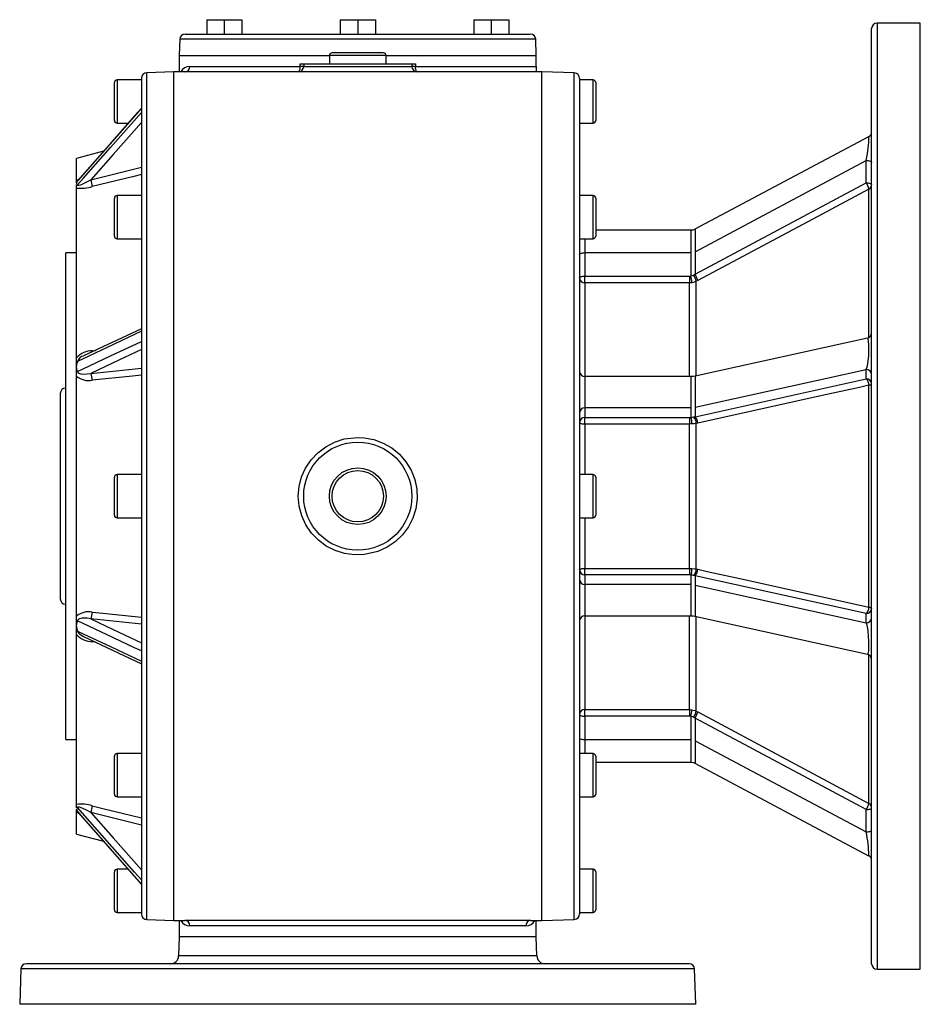
# Model space of a CAD drawing. Extents: x -682 to 1166, y -682 to 682.
# Drawn here: x -166 to 166, y 318 to 682 of the extents above; entities that cross this region are included whole.
import ezdxf

# ---------------------------------------------------------------- set-up
doc = ezdxf.new("R2010")
doc.units = 0
doc.linetypes.add('SLD-PLNÁ', pattern=[0])
doc.layers.add('VIDITELNE', color=2, linetype='SLD-PLNÁ')

msp = doc.modelspace()

# ---------------------------------------------------------------- linework, layer by layer
at = {"layer": 'VIDITELNE', "color": 2, "linetype": 'SLD-PLNÁ'}
for p, q in [((-97.36, 682.15), (-97.36, 676.85)), ((-97.36, 682.15), (-90.86, 682.15)), ((-90.86, 682.15), (-90.86, 676.85)), ((-90.86, 682.15), (-84.36, 682.15)), ((-84.36, 682.15), (-84.36, 676.85)), ((-48, 682.15), (-48, 676.85)), ((-48, 682.15), (-41.5, 682.15)), ((-41.5, 682.15), (-41.5, 676.85)), ((-41.5, 682.15), (-35, 682.15)), ((-35, 682.15), (-35, 676.85)), ((1.36, 682.15), (1.36, 676.85)), ((1.36, 682.15), (7.86, 682.15)), ((7.86, 682.15), (7.86, 676.85)), ((7.86, 682.15), (14.36, 682.15)), ((14.36, 682.15), (14.36, 676.85)), ((148.5, 332.85), (148.5, 678.85)), ((166.5, 680.85), (150.5, 680.85)), ((150.5, 680.85), (150.5, 330.85)), ((166.5, 330.85), (166.5, 680.85)), ((-107.29, 674.92), (-107.5, 668.85)), ((24.29, 674.92), (-107.29, 674.92)), ((-105.29, 676.85), (-97.36, 676.85)), ((-97.36, 676.85), (-96.1, 676.85)), ((-96.1, 676.85), (-42.76, 676.85)), ((-42.76, 676.85), (-41.5, 676.85)), ((-41.5, 676.85), (-40.24, 676.85)), ((-40.24, 676.85), (13.1, 676.85)), ((13.1, 676.85), (14.36, 676.85)), ((14.36, 676.85), (22.29, 676.85)), ((24.5, 668.85), (24.29, 674.92)), ((-107.5, 668.85), (-107.5, 662.85)), ((-107.5, 668.85), (-52, 668.85)), ((-52, 668.85), (-52, 665.85)), ((-31, 668.85), (-52, 668.85)), ((-32, 669.85), (-51, 669.85)), ((-31, 665.85), (-31, 668.85)), ((-31, 668.85), (24.5, 668.85)), ((24.5, 664.85), (24.5, 668.85)), ((-103.62, 664.85), (-62.85, 664.85)), ((-62.85, 664.85), (-62.85, 665.85)), ((-62.85, 665.85), (-61.5, 665.85)), ((-61.5, 664.85), (-62.85, 664.85)), ((-61.5, 665.85), (-21.5, 665.85)), ((-61.5, 665.85), (-61.5, 664.85)), ((-61.5, 664.85), (-21.5, 664.85)), ((-21.5, 665.85), (-21.5, 664.85)), ((-21.5, 665.85), (-20.15, 665.85)), ((-20.15, 664.85), (-21.5, 664.85)), ((-20.15, 665.85), (-20.15, 664.85)), ((-20.15, 664.85), (24.5, 664.85)), ((24.5, 664.85), (24.5, 663.22)), ((-121.5, 659.85), (-130.5, 659.85)), ((-130.5, 659.85), (-130.5, 643.85)), ((-121.5, 660.5), (-121.5, 351.2)), ((-109.5, 662.85), (-119.5, 662.5)), ((-119.5, 349.2), (-119.5, 662.5)), ((-105.5, 662.85), (-109.5, 662.85)), ((-109.5, 348.85), (-109.5, 662.85)), ((26.5, 662.85), (-105.5, 662.85)), ((38.57, 662.43), (26.5, 662.85)), ((26.5, 348.85), (26.5, 662.85)), ((38.57, 505.85), (38.57, 662.43)), ((40.5, 660.43), (40.5, 505.85)), ((45.5, 659.85), (40.5, 659.85)), ((45.5, 643.85), (45.5, 659.85)), ((-131.5, 644.85), (-131.5, 658.85)), ((46.5, 658.85), (46.5, 644.85)), ((-121.51, 649.47), (-144.94, 622.82)), ((-130.5, 643.85), (-126.45, 643.85)), ((40.5, 643.85), (45.5, 643.85)), ((147.4, 638.85), (83.19, 604.6)), ((147.4, 638.86), (147.4, 638.85)), ((-135.53, 633.52), (-145.5, 630.85)), ((-145.5, 622.7), (-145.5, 630.85)), ((-140.18, 622.9), (-121.5, 627.53)), ((83.2, 596.31), (146.5, 630.08)), ((146.5, 621.82), (146.5, 630.08)), ((-145.5, 621.8), (-145.5, 622.7)), ((-145.5, 619.87), (-145.5, 621.21)), ((-145.5, 557.08), (-145.5, 619.87)), ((83.2, 587.96), (146.5, 621.82)), ((147.5, 564.57), (147.5, 619.5)), ((-131.5, 602.09), (-131.5, 616.09)), ((-121.5, 617.09), (-130.5, 617.09)), ((-130.5, 617.09), (-130.5, 601.09)), ((45.5, 617.09), (40.5, 617.09)), ((45.5, 601.09), (45.5, 617.09)), ((46.5, 616.09), (46.5, 602.09)), ((81.7, 604.24), (46.5, 604.24)), ((81.7, 604.24), (81.7, 595.94)), ((83.2, 604.61), (83.2, 596.31)), ((-130.5, 601.09), (-121.5, 601.09)), ((40.5, 601.09), (45.5, 601.09)), ((42.5, 601.09), (42.5, 595.94)), ((-145.5, 595.85), (-149.5, 595.85)), ((-149.5, 415.85), (-149.5, 595.85)), ((42.5, 595.94), (42.5, 587.3)), ((81.7, 595.94), (42.5, 595.94)), ((81.7, 595.94), (81.7, 587.35)), ((83.2, 596.31), (83.2, 587.96)), ((42.5, 587.3), (81.16, 587.3)), ((42.5, 584.76), (42.5, 587.3)), ((81.16, 587.3), (81.7, 587.35)), ((81.16, 587.3), (81.16, 584.76)), ((82.66, 587.67), (83.2, 587.96)), ((81.16, 584.76), (42.5, 584.76)), ((42.5, 584.76), (42.5, 550.12)), ((82.05, 584.84), (81.16, 584.76)), ((81.16, 550.12), (81.16, 584.76)), ((84.2, 585.66), (83.66, 585.37)), ((83.66, 550.37), (83.66, 585.37)), ((-121.51, 567.83), (-142.88, 557.76)), ((146.93, 564.35), (83.2, 550.27)), ((-139.67, 559.69), (-138.53, 559.81)), ((-145.5, 553.98), (-145.5, 557.08)), ((-145.5, 553.39), (-145.5, 553.98)), ((-145.5, 550.25), (-145.5, 553.39)), ((-145.5, 461.45), (-145.5, 550.25)), ((-140.18, 551.27), (-121.5, 553.19)), ((81.7, 550.12), (42.5, 550.12)), ((42.5, 550.12), (42.5, 538.58)), ((81.7, 550.12), (81.7, 538.58)), ((83.2, 538.73), (146.5, 552.72)), ((83.2, 550.27), (83.2, 538.73)), ((146.5, 549.29), (146.5, 552.72)), ((83.2, 535.27), (146.5, 549.29)), ((147.5, 464.82), (147.5, 546.88)), ((-151.5, 543.85), (-151.5, 467.85)), ((81.7, 538.58), (42.5, 538.58)), ((42.5, 538.58), (42.5, 535)), ((81.7, 538.58), (81.7, 535.01)), ((83.2, 538.73), (83.2, 535.27)), ((42.5, 535), (81.16, 535)), ((42.5, 532.55), (42.5, 535)), ((81.16, 532.55), (42.5, 532.55)), ((42.5, 532.55), (42.5, 513.85)), ((81.16, 535), (81.7, 535.01)), ((81.16, 535), (81.16, 532.55)), ((82.05, 532.58), (81.16, 532.55)), ((81.16, 479.15), (81.16, 532.55)), ((82.66, 535.15), (83.2, 535.27)), ((84.2, 532.9), (83.66, 532.78)), ((83.66, 478.92), (83.66, 532.78)), ((-121.5, 513.85), (-130.5, 513.85)), ((-130.5, 513.85), (-130.5, 497.85)), ((45.5, 513.85), (40.5, 513.85)), ((45.5, 497.85), (45.5, 513.85)), ((-131.5, 498.85), (-131.5, 512.85)), ((46.5, 512.85), (46.5, 498.85)), ((38.57, 349.27), (38.57, 505.85)), ((40.5, 505.85), (40.5, 351.27)), ((-130.5, 497.85), (-121.5, 497.85)), ((40.5, 497.85), (45.5, 497.85)), ((42.5, 497.85), (42.5, 479.15)), ((42.5, 479.15), (81.16, 479.15)), ((42.5, 476.7), (42.5, 479.15)), ((81.16, 479.15), (82.05, 479.12)), ((81.16, 479.15), (81.16, 476.7)), ((83.66, 478.92), (84.2, 478.8)), ((42.5, 476.7), (42.5, 473.12)), ((81.16, 476.7), (42.5, 476.7)), ((81.7, 476.69), (81.16, 476.7)), ((81.7, 476.69), (81.7, 473.12)), ((83.2, 476.43), (82.66, 476.55)), ((83.2, 476.43), (83.2, 472.97)), ((146.5, 462.41), (83.2, 476.43)), ((81.7, 473.12), (42.5, 473.12)), ((42.5, 473.12), (42.5, 461.58)), ((81.7, 473.12), (81.7, 461.58)), ((83.2, 472.97), (146.5, 458.98)), ((83.2, 472.97), (83.2, 461.43)), ((-145.5, 458.31), (-145.5, 461.45)), ((-121.5, 458.51), (-140.18, 460.43)), ((42.5, 461.58), (81.7, 461.58)), ((42.5, 461.58), (42.5, 426.94)), ((81.16, 426.94), (81.16, 461.58)), ((83.18, 461.43), (146.93, 447.35)), ((83.66, 426.33), (83.66, 461.33)), ((146.5, 458.98), (146.5, 462.41)), ((-145.5, 457.72), (-145.5, 458.31)), ((-145.5, 454.62), (-145.5, 457.72)), ((-145.5, 391.83), (-145.5, 454.62)), ((-142.92, 453.96), (-121.52, 443.88)), ((-138.53, 451.89), (-139.67, 452.01)), ((147.5, 392.2), (147.5, 447.13)), ((42.5, 426.94), (81.16, 426.94)), ((42.5, 424.4), (42.5, 426.94)), ((81.16, 426.94), (82.05, 426.86)), ((81.16, 426.94), (81.16, 424.4)), ((83.66, 426.33), (84.2, 426.04)), ((42.5, 424.4), (42.5, 415.76)), ((81.16, 424.4), (42.5, 424.4)), ((81.7, 424.35), (81.16, 424.4)), ((81.7, 424.35), (81.7, 415.76)), ((83.2, 423.74), (82.66, 424.03)), ((83.2, 423.74), (83.2, 415.39)), ((146.5, 389.88), (83.2, 423.74)), ((-149.5, 415.85), (-145.5, 415.85)), ((81.7, 415.76), (42.5, 415.76)), ((42.5, 415.76), (42.5, 410.61)), ((81.7, 415.76), (81.7, 407.46)), ((83.2, 415.39), (146.5, 381.62)), ((83.2, 415.39), (83.2, 407.09)), ((-131.5, 395.61), (-131.5, 409.61)), ((-121.5, 410.61), (-130.5, 410.61)), ((-130.5, 410.61), (-130.5, 394.61)), ((45.5, 410.61), (40.5, 410.61)), ((45.5, 394.61), (45.5, 410.61)), ((46.5, 409.61), (46.5, 395.61)), ((46.5, 407.46), (81.7, 407.46)), ((83.18, 407.1), (147.4, 372.84)), ((-130.5, 394.61), (-121.5, 394.61)), ((40.5, 394.61), (45.5, 394.61)), ((-145.5, 390.49), (-145.5, 391.83)), ((-145.5, 389), (-145.5, 389.9)), ((146.5, 381.62), (146.5, 389.88)), ((-145.5, 380.85), (-145.5, 389)), ((-144.93, 388.87), (-121.5, 362.22)), ((-121.5, 384.17), (-140.18, 388.8)), ((-145.5, 380.85), (-135.53, 378.18)), ((-131.5, 352.85), (-131.5, 366.85)), ((-126.45, 367.85), (-130.5, 367.85)), ((-130.5, 367.85), (-130.5, 351.85)), ((45.5, 367.85), (40.5, 367.85)), ((45.5, 351.85), (45.5, 367.85)), ((46.5, 366.85), (46.5, 352.85)), ((-130.5, 351.85), (-121.5, 351.85)), ((40.5, 351.85), (45.5, 351.85)), ((-119.5, 349.2), (-109.5, 348.85)), ((-109.5, 348.85), (-105.5, 348.85)), ((-107.5, 348.85), (-107.5, 342.85)), ((22.5, 348.85), (-105.5, 348.85)), ((20.62, 346.85), (-103.62, 346.85)), ((22.5, 348.85), (26.5, 348.85)), ((24.5, 342.85), (24.5, 348.85)), ((26.5, 348.85), (38.57, 349.27)), ((-107.5, 342.85), (-107.75, 335.75)), ((24.5, 342.85), (-107.5, 342.85)), ((24.75, 335.75), (24.5, 342.85)), ((24.75, 335.75), (-107.75, 335.75)), ((81.04, 332.85), (-164.04, 332.85)), ((-166.04, 330.92), (-166.5, 317.85)), ((83.04, 330.92), (-166.04, 330.92)), ((83.5, 317.85), (83.04, 330.92)), ((150.5, 330.85), (166.5, 330.85)), ((83.5, 317.85), (-166.5, 317.85))]:
    msp.add_line(p, q, dxfattribs=at)
for points in [[(-62.85, 664.85), (-62.87, 664.46), (-62.9, 664.08), (-62.96, 663.74), (-63.04, 663.44), (-63.14, 663.19), (-63.25, 663), (-63.37, 662.89), (-63.5, 662.85)], [(-19.5, 662.85), (-19.63, 662.89), (-19.75, 663), (-19.86, 663.19), (-19.96, 663.44), (-20.04, 663.74), (-20.1, 664.08), (-20.13, 664.46), (-20.15, 664.85)], [(-121.5, 649.38), (-124.02, 646.52), (-134.11, 635.04), (-145.09, 622.56)], [(-145.09, 621.01), (-142.98, 623.42), (-132.89, 634.89), (-121.5, 647.84)], [(-121.5, 644.15), (-131.97, 632.25), (-140.18, 622.9)], [(146.5, 630.08), (146.93, 632.57), (147.22, 634.78), (147.41, 636.7), (147.49, 638.09), (147.48, 638.79), (147.43, 638.79)], [(146.5, 630.08), (146.89, 630.06), (147.27, 630.02), (147.61, 629.95), (147.91, 629.86), (148.16, 629.74), (148.35, 629.61), (148.46, 629.46), (148.5, 629.31)], [(-145.5, 622.7), (-145.25, 622.86), (-144.62, 623.18)], [(-121.5, 624.89), (-124.85, 624.06), (-139.67, 620.39)], [(-145.5, 621.21), (-145.4, 620.97), (-145.17, 620.98), (-145.1, 621.01), (-145.09, 621.01)], [(-145.09, 621.01), (-145.05, 620.93), (-145, 620.9), (-144.68, 620.91), (-143.95, 621.11), (-142.9, 621.54), (-140.18, 622.9)], [(-144.94, 622.82), (-144.97, 622.79), (-144.96, 622.79)], [(147.5, 619.5), (144.04, 617.65), (130.19, 610.25), (84.2, 585.66)], [(146.5, 621.82), (146.89, 621.81), (147.27, 621.76), (147.61, 621.69), (147.91, 621.6), (148.16, 621.48), (148.35, 621.35), (148.46, 621.2), (148.5, 621.05)], [(83.2, 604.61), (82.47, 604.33), (81.7, 604.24)], [(40.5, 595.18), (40.54, 595.33), (40.65, 595.47), (40.84, 595.6), (41.09, 595.72), (41.39, 595.81), (41.73, 595.88), (42.11, 595.93), (42.5, 595.94)], [(40.5, 586.54), (40.54, 586.69), (40.65, 586.83), (40.84, 586.96), (41.09, 587.08), (41.39, 587.17), (41.73, 587.24), (42.11, 587.29), (42.5, 587.3)], [(83.66, 585.37), (82.89, 585.05), (82.05, 584.84)], [(-121.5, 566.85), (-124.02, 565.66), (-134.11, 560.91), (-145.09, 555.74)], [(-145.09, 552.01), (-142.98, 553), (-132.89, 557.76), (-121.5, 563.12)], [(146.5, 552.72), (146.93, 554.09), (147.22, 555.85), (147.41, 557.92), (147.49, 560), (147.48, 561.85), (147.39, 563.26), (147.2, 564.12), (146.93, 564.34)], [(-121.5, 560.08), (-131.97, 555.14), (-140.18, 551.27)], [(-139.67, 559.69), (-139.68, 559.36), (-139.69, 559.23)], [(-145.09, 552.01), (-145.05, 551.77), (-145, 551.67), (-144.68, 551.35), (-143.95, 551.07), (-142.9, 550.95), (-140.18, 551.27)], [(-121.5, 550.63), (-124.85, 550.29), (-139.67, 548.77)], [(83.2, 550.27), (82.47, 550.16), (81.7, 550.12)], [(147.5, 546.88), (144.04, 546.12), (130.19, 543.06), (84.2, 532.9)], [(147.5, 546.88), (147.72, 546.93), (147.91, 546.99), (148.09, 547.05), (148.23, 547.12), (148.35, 547.2), (148.43, 547.28), (148.48, 547.36), (148.5, 547.45)], [(40.5, 533.15), (40.54, 533.03), (40.65, 532.92), (40.84, 532.82), (41.09, 532.72), (41.39, 532.65), (41.73, 532.59), (42.11, 532.56), (42.5, 532.55)], [(83.66, 532.78), (82.89, 532.66), (82.05, 532.58)], [(-41.5, 527.57), (-39.13, 527.45), (-35.57, 526.77), (-32.09, 525.48), (-28.95, 523.69), (-26.08, 521.34), (-23.69, 518.61), (-21.75, 515.42), (-20.42, 512.06), (-19.65, 508.41), (-19.52, 504.82), (-20.02, 501.16), (-21.09, 497.74), (-22.76, 494.47), (-24.92, 491.57), (-27.61, 489.01), (-30.63, 486.96), (-34.05, 485.41), (-39.04, 484.26), (-42.67, 484.16), (-46.36, 484.66), (-49.82, 485.74), (-53.14, 487.41), (-56.05, 489.56), (-58.64, 492.23), (-60.69, 495.22), (-62.24, 498.62), (-63.17, 502.1), (-63.5, 505.81), (-63.21, 509.38), (-62.29, 512.95), (-60.83, 516.22), (-58.79, 519.29), (-56.3, 521.93), (-53.32, 524.17), (-50.07, 525.86), (-46.49, 527.01), (-41.5, 527.57)], [(40.5, 478.55), (40.54, 478.67), (40.65, 478.78), (40.84, 478.88), (41.09, 478.98), (41.39, 479.05), (41.73, 479.11), (42.11, 479.14), (42.5, 479.15)], [(82.05, 479.12), (83.1, 479.01), (83.66, 478.92)], [(84.2, 478.8), (87.66, 478.03), (101.5, 474.98), (147.5, 464.82)], [(82.66, 476.55), (82.33, 476.61), (81.7, 476.69), (81.7, 476.69)], [(-139.67, 462.93), (-135.8, 462.53), (-121.5, 461.07)], [(147.5, 464.82), (147.72, 464.77), (147.91, 464.71), (148.09, 464.65), (148.23, 464.58), (148.35, 464.5), (148.43, 464.42), (148.48, 464.34), (148.5, 464.25)], [(-140.18, 460.43), (-141.58, 460.67), (-143.45, 460.71), (-144.43, 460.48), (-144.9, 460.17), (-145.04, 459.97), (-145.08, 459.84), (-145.09, 459.69)], [(-121.5, 448.58), (-124.02, 449.77), (-134.11, 454.52), (-145.09, 459.69)], [(-140.18, 460.43), (-131.97, 456.56), (-121.5, 451.62)], [(81.7, 461.58), (82.47, 461.54), (83.2, 461.43)], [(-145.09, 455.96), (-142.98, 454.97), (-132.89, 450.22), (-121.5, 444.85)], [(-145.09, 455.96), (-145.05, 455.72), (-145, 455.59), (-144.68, 455.13), (-143.95, 454.53), (-142.92, 453.96)], [(146.93, 447.35), (147.22, 447.63), (147.41, 448.63), (147.49, 450.19), (147.48, 452.1), (147.39, 454.11), (147.2, 456.02), (146.92, 457.64), (146.56, 458.84), (146.5, 458.98)], [(-139.67, 452.01), (-139.68, 452.34), (-139.69, 452.47)], [(82.05, 426.86), (83.1, 426.58), (83.66, 426.33)], [(40.5, 425.16), (40.54, 425.01), (40.65, 424.87), (40.84, 424.74), (41.09, 424.62), (41.39, 424.53), (41.73, 424.46), (42.11, 424.41), (42.5, 424.4)], [(82.66, 424.03), (82.33, 424.18), (81.7, 424.35), (81.7, 424.35)], [(84.2, 426.04), (87.66, 424.19), (101.5, 416.78), (147.5, 392.2)], [(40.5, 416.52), (40.54, 416.37), (40.65, 416.23), (40.84, 416.1), (41.09, 415.98), (41.39, 415.89), (41.73, 415.82), (42.11, 415.77), (42.5, 415.76)], [(81.7, 407.46), (82.47, 407.37), (83.2, 407.09)], [(-145.09, 390.69), (-145.1, 390.69), (-145.38, 390.74), (-145.5, 390.49)], [(-140.18, 388.8), (-141.58, 389.54), (-143.45, 390.4), (-144.43, 390.74), (-144.9, 390.81), (-145.04, 390.78), (-145.08, 390.75), (-145.09, 390.69)], [(-121.5, 363.86), (-124.02, 366.73), (-134.11, 378.2), (-145.09, 390.69)], [(-139.67, 391.31), (-135.8, 390.35), (-121.5, 386.81)], [(146.5, 389.88), (146.89, 389.89), (147.27, 389.94), (147.61, 390.01), (147.91, 390.1), (148.16, 390.22), (148.35, 390.35), (148.46, 390.5), (148.5, 390.65)], [(-144.58, 388.47), (-144.61, 388.49), (-145.5, 389)], [(-145.09, 389.14), (-142.98, 386.74), (-132.89, 375.27), (-121.5, 362.32)], [(-144.96, 388.91), (-144.97, 388.91), (-144.94, 388.88)], [(-140.18, 388.8), (-131.97, 379.45), (-121.5, 367.55)], [(146.5, 381.62), (146.89, 381.64), (147.27, 381.68), (147.61, 381.75), (147.91, 381.84), (148.16, 381.96), (148.35, 382.09), (148.46, 382.24), (148.5, 382.39)]]:
    msp.add_lwpolyline(points, dxfattribs=at)
for radius in [20, 10.5, 9.5]:
    msp.add_circle((-41.5, 505.85), radius, dxfattribs=at)
for centre, radius, start, end in [((150.5, 678.85), 2, 90, 180), ((-105.29, 674.85), 2, 90, 178), ((22.29, 674.85), 2, 2, 90), ((-51, 668.85), 1, 90, 180), ((-32, 668.85), 1, 0, 90), ((-103.73, 661.29), 3.56, 88.182, 154.0438), ((-105.56, 664.79), 1.94, 271.7883, 1.6831), ((-63.5, 664.85), 2, 270, 0), ((-19.5, 664.85), 2, 180, 270), ((-130.5, 658.85), 1, 90, 180), ((-119.5, 660.5), 2, 90, 180), ((38.5, 660.43), 2, 0, 88), ((45.5, 658.85), 1, 0, 90), ((-130.5, 644.85), 1, 180, 270), ((45.5, 644.85), 1, 270, 0), ((146.5, 640.64), 2, 296.294, 359.9781), ((146.5, 640.64), 2, 296.5644, 359.9843), ((-142.5, 620.97), 3.04, 148.515, 170.8195), ((-143.79, 633.7), 13.94, 262.9683, 287.2194), ((-144.67, 622.48), 0.432, 129.3609, 169.7964), ((-152.86, 618.98), 13.27, 6.0872, 17.185), ((140.95, 618.05), 6.7, 12.4419, 34.1736), ((146.73, 621.1), 1.77, 295.8472, 358.6888), ((-130.5, 616.09), 1, 90, 180), ((45.5, 616.09), 1, 0, 90), ((-130.5, 602.09), 1, 180, 270), ((45.5, 602.09), 1, 270, 0), ((42.39, 586.66), 1.9, 183.6447, 273.2311), ((81.17, 590.47), 3.16, 279.5251, 298.0542), ((62.11, 583.28), 20.01, 4.4674, 11.733), ((77, 583.85), 6.83, 12.9013, 34.07), ((77.54, 584.14), 6.83, 12.8959, 34.0711), ((146.5, 566.31), 2, 282.313, 359.9996), ((-139.43, 551.35), 8.34, 91.5946, 136.6346), ((-142.42, 554.98), 2.77, 99.2, 164.1887), ((-141.68, 554.02), 3.82, 153.2409, 180.6492), ((-143.78, 553.15), 1.74, 171.7861, 220.99), ((-141, 555.77), 7.13, 230.8059, 280.7457), ((-145.17, 548.94), 5.5, 358.2614, 25.1084), ((42.5, 552.12), 2, 180, 270), ((146.57, 550.79), 1.93, 2.3555, 92.1761), ((146.57, 547.37), 1.93, 2.3555, 92.1761), ((144.28, 546.96), 3.22, 358.6728, 46.4067), ((-149.5, 543.85), 2, 90, 180), ((42.43, 536.65), 1.93, 87.8239, 177.6445), ((42.43, 533.07), 1.93, 87.8239, 177.6445), ((81.24, 541.76), 6.76, 273.8947, 282.1486), ((74.46, 532.71), 7.6, 359.0054, 17.6672), ((80.46, 532.83), 3.2, 359.2286, 46.5601), ((80.99, 532.94), 3.2, 359.222, 46.5582), ((-130.5, 512.85), 1, 90, 180), ((45.5, 512.85), 1, 0, 90), ((-130.5, 498.85), 1, 180, 270), ((45.5, 498.85), 1, 270, 0), ((42.43, 478.63), 1.93, 182.3555, 272.1761), ((74.46, 478.99), 7.6, 342.3328, 0.9946), ((80.46, 478.87), 3.2, 313.4399, 0.7714), ((80.99, 478.76), 3.2, 313.4418, 0.778), ((42.43, 475.05), 1.93, 182.3555, 272.1761), ((-149.5, 467.85), 2, 180, 270), ((-141.09, 456.28), 6.79, 77.9423, 130.5061), ((-145.17, 462.76), 5.5, 334.8916, 1.7386), ((144.28, 464.74), 3.22, 313.5933, 1.3272), ((146.57, 464.33), 1.93, 267.8239, 357.6445), ((-143.75, 458.55), 1.77, 139.4097, 187.8142), ((42.5, 459.58), 2, 90, 180), ((146.57, 460.91), 1.93, 267.8239, 357.6445), ((-141.69, 457.68), 3.81, 179.3069, 206.8031), ((-139.28, 460.71), 8.71, 224.352, 267.4188), ((146.5, 445.39), 2, 0.0001, 77.5932), ((42.39, 425.04), 1.9, 86.7689, 176.3553), ((62.11, 428.42), 20.01, 348.267, 355.5326), ((77, 427.85), 6.83, 325.93, 347.0987), ((77.54, 427.56), 6.83, 325.9289, 347.1041), ((-130.5, 409.61), 1, 90, 180), ((45.5, 409.61), 1, 0, 90), ((-130.5, 395.61), 1, 180, 270), ((45.5, 395.61), 1, 270, 0), ((-143.69, 379.13), 12.83, 71.7093, 98.1029), ((-142.45, 390.75), 3.09, 189.3683, 211.2972), ((-152.86, 392.72), 13.27, 342.815, 353.9128), ((140.95, 393.65), 6.7, 325.8264, 347.5581), ((146.73, 390.6), 1.77, 1.3112, 64.1528), ((-144.65, 389.23), 0.451, 191.6862, 231.9052), ((106.36, 372.92), 41.07, 359.964, 12.2274), ((146.5, 371.06), 2, 0.0219, 63.5821), ((146.5, 371.06), 2, 0.0157, 63.3311), ((-130.5, 366.85), 1, 90, 180), ((45.5, 366.85), 1, 0, 90), ((-130.5, 352.85), 1, 180, 270), ((-119.5, 351.2), 2, 180, 270), ((38.5, 351.27), 2, 272, 0), ((45.5, 352.85), 1, 270, 0), ((-103.73, 350.41), 3.56, 205.9295, 271.8259), ((-105.56, 346.91), 1.94, 358.3169, 88.2117), ((22.56, 346.91), 1.94, 91.7883, 181.6831), ((20.73, 350.41), 3.56, 268.182, 334.0438), ((-110.75, 335.85), 3, 270, 358), ((27.75, 335.85), 3, 182, 270), ((-164.04, 330.85), 2, 90, 178), ((81.04, 330.85), 2, 2, 90), ((150.5, 332.85), 2, 180, 270)]:
    msp.add_arc(centre, radius, start, end, dxfattribs=at)

doc.saveas('drawing.dxf')
